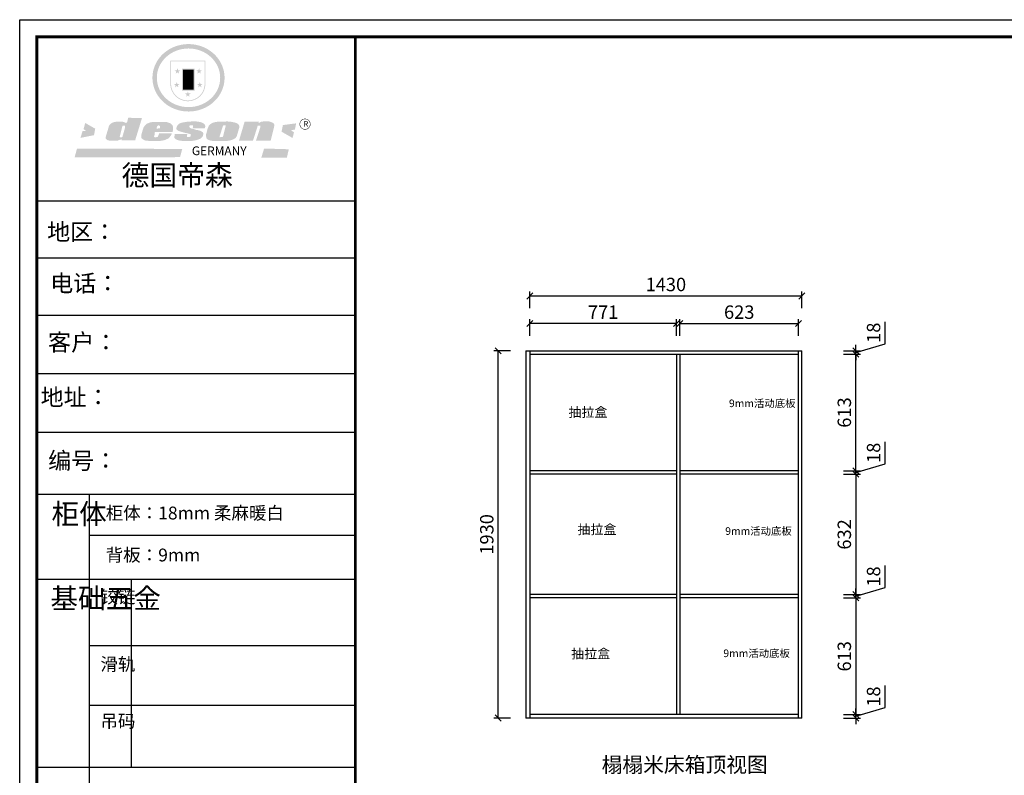
# Model space of a CAD drawing. Units: millimetres. Extents: x -380766 to -279515, y 119555 to 135367.
# Drawn here: x -311230 to -306056, y 128880 to 132851 of the extents above; entities that cross this region are included whole.
import ezdxf

# ---------------------------------------------------------------- set-up
doc = ezdxf.new("R2010")
doc.units = ezdxf.units.MM
doc.header["$LTSCALE"] = 1000
doc.header["$PDMODE"] = 34
doc.layers.add('01', color=7, linetype='Continuous')
doc.layers.add('02中实线（家具）', color=159, linetype='Continuous')
doc.styles.add('宋体', font='txt')
doc.dimstyles.new('柜体标注', dxfattribs={"dimscale": 0.8, "dimtxt": 88, "dimasz": 40, "dimexe": 30, "dimexo": 5, "dimgap": 20, "dimtad": 1, "dimdec": 1, "dimdsep": 46, "dimtxsty": '宋体', "dimblk": 'OBLIQUE', "dimcen": 2.5, "dimadec": 0, "dimazin": 0, "dimtfac": 1, "dimtdec": 1, "dimtmove": 1, "dimatfit": 3, "dimfxl": 30, "dimfxlon": 1, "dimarcsym": 0})

# ---------------------------------------------------------------- blocks, each defined once
blk = doc.blocks.new('SAF')
h = blk.add_hatch(color=250)
h.dxf.hatch_style = 1
h.paths.add_polyline_path([(129249, 28065.7), (129000.5, 28065.7), (129000.5, 27902.8, 1), (129249, 27902.8)])
h.paths.add_polyline_path([(129243.8, 28060.6), (129243.8, 27902.8, -1), (129005.7, 27902.8), (129005.7, 28060.6)], flags=16)
h = blk.add_hatch(color=256)
h.paths.add_polyline_path([(129224.5, 27997), (129208.9, 27997), (129204.1, 28011.7), (129199.3, 27997), (129183.8, 27997), (129196.4, 27987.9), (129191.6, 27973.1), (129204.1, 27982.2), (129216.7, 27973.1), (129211.9, 27987.9)])
h.paths.add_polyline_path([(129229.6, 27900.8), (129214.1, 27900.8), (129209.3, 27915.5), (129204.5, 27900.8), (129189, 27900.8), (129201.5, 27891.7), (129196.7, 27876.9), (129209.3, 27886), (129221.8, 27876.9), (129217, 27891.7)])
h.paths.add_polyline_path([(129145.3, 27833.8), (129129.8, 27833.8), (129125, 27848.5), (129120.2, 27833.8), (129104.7, 27833.8), (129117.3, 27824.7), (129112.5, 27809.9), (129125, 27819), (129137.6, 27809.9), (129132.8, 27824.7)])
h.paths.add_polyline_path([(129066.4, 27900.8), (129050.9, 27900.8), (129046.1, 27915.5), (129041.3, 27900.8), (129025.8, 27900.8), (129038.3, 27891.7), (129033.6, 27876.9), (129046.1, 27886), (129058.7, 27876.9), (129053.9, 27891.7)])
h.paths.add_polyline_path([(129071.6, 27997), (129056.1, 27997), (129051.3, 28011.7), (129046.5, 27997), (129030.9, 27997), (129043.5, 27987.9), (129038.7, 27973.1), (129051.3, 27982.2), (129063.8, 27973.1), (129059, 27987.9)])
h = blk.add_hatch(color=250)
h.dxf.hatch_style = 1
h.paths.add_polyline_path([(129172.7, 28009.8), (129082.7, 28009.8), (129082.7, 27853.2), (129172.7, 27853.2)])
h.paths.add_polyline_path([(129165, 27861), (129090.4, 27861), (129090.4, 28002.1), (129165, 28002.1)], flags=16)
blk.add_hatch(color=256).paths.add_polyline_path([(129165, 28002.1), (129090.4, 28002.1), (129090.4, 27955.1), (129165, 27955.1)])
h = blk.add_hatch(color=1)
h.dxf.hatch_style = 1
h.paths.add_polyline_path([(129165, 27955.1), (129090.4, 27955.1), (129090.4, 27908), (129165, 27908)])
h = blk.add_hatch(color=2)
h.dxf.hatch_style = 1
h.paths.add_polyline_path([(129165, 27908), (129090.4, 27908), (129090.4, 27861), (129165, 27861)])
h = blk.add_hatch(color=1)
h.dxf.hatch_style = 1
h.paths.add_polyline_path([(128470.6, 27584.9), (128400.4, 27625.3), (128388.3, 27582.4), (128404.8, 27569.6), (128381.4, 27567.7), (128366.7, 27520.3), (128462.4, 27539.1)])
h.paths.add_polyline_path([(129889.6, 27622.7), (129795.5, 27610.5), (129786.4, 27563.5), (129863.8, 27519.5), (129874.5, 27559), (129853.2, 27574.1), (129880.5, 27578.7)])
h.paths.add_polyline_path([(129837.8, 27439.7), (129663.3, 27444.9), (129643.2, 27380.1), (129823.6, 27380.8)])
h.paths.add_polyline_path([(129085.2, 27442.4), (128342, 27443.5), (128325.3, 27382.8), (129069.7, 27383.9)])
h = blk.add_hatch(color=157)
h.paths.add_polyline_path([(128800.7, 27659.2), (128703.6, 27662.3), (128695, 27626.4), (128688, 27626.3), (128686.9, 27626.3), (128685, 27626.7), (128683.6, 27627.2), (128682.2, 27627.7), (128679, 27629.3), (128676.7, 27630.5), (128673.2, 27631.6), (128668.7, 27632.8), (128664.9, 27633.6), (128657.5, 27634.3), (128653.3, 27634.7), (128651.3, 27634.9), (128648.4, 27634.9), (128645.8, 27634.8), (128642.4, 27634.9), (128634, 27634.8), (128630.9, 27634.8), (128628.7, 27634.8), (128627.4, 27634.8), (128625.1, 27634.7), (128623.1, 27634.6), (128621.5, 27634.5), (128620.7, 27634.5), (128619.6, 27634.2), (128617.7, 27633.9), (128615.9, 27633.6), (128611.6, 27632.7), (128606.4, 27631.6), (128603.3, 27630.8), (128602.3, 27630.6), (128601.4, 27630.4), (128600.7, 27630.2), (128599.7, 27630), (128598.8, 27629.7), (128597.9, 27629.5), (128597.8, 27629.5), (128597.4, 27629.4), (128597.3, 27629.4), (128597.1, 27629.3), (128596.7, 27629.2), (128596.3, 27629), (128595.8, 27628.8), (128595.2, 27628.6), (128594.9, 27628.5), (128594.5, 27628.4), (128593.9, 27628.1), (128592.9, 27627.7), (128591.9, 27627.4), (128591.4, 27627.2), (128591, 27627), (128590.5, 27626.8), (128590.1, 27626.6), (128589.6, 27626.3), (128589.3, 27626.1), (128589, 27625.9), (128588.6, 27625.7), (128588.2, 27625.4), (128587.8, 27625.1), (128587.4, 27624.8), (128586.9, 27624.5), (128586.7, 27624.4), (128586.5, 27624.3), (128586.3, 27624.1), (128586.1, 27624), (128585.8, 27623.8), (128585.3, 27623.5), (128584.8, 27623.1), (128584.1, 27622.6), (128583.3, 27622), (128582.6, 27621.5), (128582, 27621), (128581.5, 27620.7), (128581.1, 27620.4), (128580.6, 27620), (128580.3, 27619.8), (128580, 27619.5), (128579.5, 27619.2), (128579.1, 27618.9), (128578.6, 27618.6), (128578.1, 27618.2), (128577.6, 27617.8), (128577, 27617.3), (128576.2, 27616.6), (128575.7, 27616), (128575.3, 27615.5), (128575, 27615), (128574.4, 27614.3), (128573.9, 27613.7), (128573.3, 27612.9), (128572.7, 27612), (128571.9, 27610.9), (128571.2, 27609.7), (128570.6, 27608.8), (128569.8, 27607.6), (128568.9, 27606), (128568.1, 27604.4), (128567.5, 27602.6), (128546.9, 27533.4), (128545.6, 27527.5), (128545.6, 27524.2), (128545.2, 27519.3), (128545.6, 27514.9), (128548.2, 27511.8), (128552.9, 27506.6), (128557.3, 27504.3), (128565.9, 27501.9), (128574.2, 27500.6), (128586.2, 27500.6), (128596.1, 27500.6), (128631.3, 27501.3), (128642.8, 27506.2), (128649.7, 27507.8), (128656.9, 27509.4), (128656.2, 27501.8), (128752.5, 27501.8)])
h.paths.add_polyline_path([(128681.7, 27598.1), (128681.2, 27592), (128663.5, 27529.3), (128661.7, 27526.6), (128659.8, 27524.9), (128646.3, 27524.6), (128644.8, 27526.1), (128644.3, 27527.6), (128644.1, 27529.8), (128662.2, 27600.5), (128663.9, 27604), (128665.3, 27606.4), (128665.9, 27607), (128667, 27607.3), (128669.3, 27607.3), (128681.7, 27607.2), (128682, 27606.8), (128682, 27606.2)], flags=16)
h = blk.add_hatch(color=157)
h.paths.add_polyline_path([(129018.2, 27605.1), (129015.3, 27609.8), (129010.4, 27615.9), (129005.8, 27619.5), (129001.3, 27622.7), (128996.4, 27624.8), (128988.4, 27627.5), (128981.4, 27629.9), (128976.6, 27631.1), (128970.2, 27631.9), (128887.3, 27632.6), (128879.3, 27632.1), (128870.6, 27631.1), (128862.9, 27629.8), (128856.1, 27628.1), (128849.3, 27625.8), (128843.4, 27623.4), (128838.1, 27621), (128833.8, 27618.7), (128829.6, 27615.7), (128825.4, 27611.8), (128821.4, 27607.2), (128818.6, 27603.4), (128815.2, 27598.5), (128812.2, 27593.9), (128810.5, 27589.8), (128798.7, 27551.2), (128796.4, 27538.4), (128795.2, 27528.7), (128795.4, 27523.3), (128795.7, 27521.9), (128796.1, 27520.7), (128796.6, 27519.4), (128797.9, 27517.8), (128799.4, 27516), (128801.9, 27513.9), (128805.3, 27511.5), (128808.7, 27509), (128814.8, 27505.1), (128820.1, 27503.2), (128828.3, 27500.7), (128838.8, 27499.8), (128849.2, 27498.8), (128861.5, 27498.2), (128925, 27498.4), (128936.8, 27499.7), (128944.1, 27500.9), (128951.1, 27502.2), (128959.3, 27504.2), (128968.6, 27507.3), (128975.4, 27510.6), (128980.3, 27512.9), (128985.7, 27515.6), (128990.4, 27519), (128994.4, 27523), (128999, 27528.8), (129003, 27534.1), (129005.7, 27538.6), (129009.1, 27545.4), (129011.8, 27552.7), (128921.5, 27552.7), (128919.9, 27544.8), (128917.1, 27539.7), (128915, 27532.3), (128912.3, 27528), (128906.7, 27525.2), (128893.2, 27524.9), (128886.3, 27525.7), (128886.6, 27530.3), (128889.4, 27541.7), (128891.9, 27561.8), (129016.9, 27561.8), (129019.3, 27574.1), (129020.4, 27582), (129020.3, 27589), (129019.8, 27595.8)])
h.paths.add_polyline_path([(128905.6, 27594.1), (128906.5, 27597.6), (128907.7, 27600.8), (128909.3, 27603.2), (128910.7, 27605.1), (128911.6, 27605.7), (128913.4, 27607.1), (128915.8, 27607.7), (128917.6, 27607.7), (128920.8, 27607.7), (128922.6, 27607.4), (128924.9, 27607), (128926.5, 27605.1), (128927.8, 27603.6), (128928, 27601.7), (128928.2, 27600.2), (128928.2, 27596.2), (128927.6, 27592.1), (128927.2, 27589.7), (128926.6, 27586.4), (128904.6, 27586.2), (128905.2, 27591.1)], flags=16)
h.paths.add_polyline_path([(129167.3, 27581.7), (129163.2, 27583), (129158.9, 27583.9), (129154.5, 27585), (129149.3, 27586.6), (129145, 27588.2), (129141.7, 27589.6), (129139, 27591.6), (129136.6, 27595.3), (129136.2, 27597.6), (129136.1, 27599.1), (129136.1, 27601.1), (129136.3, 27602.9), (129136.8, 27605), (129137.2, 27605.7), (129137.7, 27606.4), (129138.3, 27607.6), (129139.6, 27607.6), (129162.1, 27608), (129161.9, 27592.4), (129158.1, 27592.4), (129157.6, 27587.6), (129244.5, 27588.3), (129246, 27592), (129246.7, 27595.1), (129247.2, 27598.8), (129247.2, 27603.9), (129246.5, 27610.3), (129242.7, 27616.5), (129238.3, 27620.4), (129233.6, 27623.5), (129227, 27626.8), (129220.2, 27629.7), (129212.6, 27631.7), (129197.6, 27634.6), (129185.1, 27635.8), (129168.6, 27635.9), (129154.8, 27635.9), (129142.6, 27635.6), (129128.9, 27634.5), (129117.8, 27633.4), (129105.9, 27631.7), (129093.8, 27629.7), (129089.5, 27628.8), (129083.5, 27627.6), (129074.1, 27625), (129069.8, 27623.2), (129064.5, 27620.1), (129060.5, 27617.3), (129057, 27614.1), (129054.6, 27611.7), (129053.7, 27610.6), (129052.9, 27609.6), (129051.4, 27607.7), (129050.1, 27606.1), (129049.1, 27604.8), (129048.3, 27603.7), (129047.6, 27602), (129047, 27600.5), (129046, 27597.8), (129045.5, 27596.1), (129044.9, 27594.1), (129044.6, 27591.9), (129044.3, 27588.6), (129044.3, 27587.1), (129044.3, 27584.3), (129044.3, 27582.3), (129044.7, 27580.2), (129045.7, 27578.8), (129048, 27576.7), (129050.8, 27574.7), (129056.5, 27570.5), (129060.5, 27568.7), (129063, 27567.7), (129066.2, 27566.6), (129071.5, 27565.1), (129076.2, 27563.8), (129081.9, 27562), (129099.9, 27556.9), (129127, 27550.9), (129137.9, 27547.9), (129143, 27546.8), (129144.1, 27546), (129144.6, 27545.2), (129144.9, 27540.8), (129145, 27534.2), (129144.5, 27532.7), (129143.9, 27531.6), (129141, 27529.3), (129138.1, 27527), (129136.6, 27526.5), (129134.5, 27526.4), (129118.3, 27526.4), (129117.7, 27527.1), (129117.8, 27537.6), (129117.6, 27538.8), (129118.2, 27540.4), (129118.7, 27542.1), (129119, 27542.7), (129121.3, 27544.4), (129121.1, 27548.1), (129031.2, 27548.5), (129030.8, 27535.3), (129029.8, 27527.4), (129029.6, 27524.4), (129029.8, 27521.4), (129030.4, 27519), (129031.9, 27516.6), (129035.5, 27513.4), (129039.6, 27511.1), (129043.3, 27508.9), (129050.2, 27505.5), (129057.2, 27503.4), (129066.2, 27500.9), (129074.3, 27499.4), (129085, 27499), (129156.4, 27499), (129168.6, 27500.5), (129186.2, 27504), (129196.9, 27508), (129211.7, 27514.2), (129215.5, 27516), (129218.9, 27518.3), (129222.8, 27522.2), (129226.7, 27527.2), (129229.7, 27532.1), (129232.1, 27538.3), (129233.2, 27544.3), (129233.5, 27548.7), (129233.4, 27552), (129232.4, 27555.7), (129230.5, 27558.6), (129228, 27561), (129225.1, 27563.1), (129221.6, 27565.2), (129217.7, 27567.5), (129213.3, 27569.2), (129206.1, 27572.3), (129198.3, 27574.1), (129190.4, 27575.2), (129184.7, 27576.4), (129180.4, 27577.6), (129176.4, 27578.8), (129172.1, 27580.1)])
h.paths.add_polyline_path([(129467.5, 27527.5), (129470.5, 27533.4), (129485.7, 27585.3), (129488.9, 27597.3), (129488.9, 27602), (129487.3, 27606.8), (129484.7, 27611), (129482.8, 27613.9), (129479.9, 27617), (129476.8, 27619.3), (129473.4, 27621.4), (129467.4, 27624.4), (129461.5, 27626.7), (129450.5, 27629.9), (129436.5, 27632.5), (129427.2, 27633.9), (129415.6, 27635.4), (129402.2, 27636), (129342.7, 27634), (129333.9, 27633.9), (129321, 27631.8), (129312.7, 27630.1), (129304.6, 27627.7), (129297, 27625), (129287.5, 27619.2), (129281.4, 27614.3), (129276.2, 27609.7), (129272.8, 27605.2), (129269.2, 27597.5), (129265.8, 27590.2), (129253.7, 27545.4), (129253.7, 27534.5), (129254, 27530.1), (129254.6, 27524.3), (129255, 27521.1), (129256.4, 27517.8), (129258.2, 27514.9), (129260.4, 27512.4), (129263.9, 27509.7), (129267.8, 27507.2), (129273.6, 27504.6), (129277.2, 27503.2), (129281.8, 27501.7), (129286.6, 27500.6), (129290.8, 27499.7), (129295.5, 27499.3), (129302.1, 27498.4), (129308.2, 27497.7), (129315.5, 27497.8), (129404.5, 27499.1), (129410.7, 27499.7), (129417, 27500.7), (129422.3, 27502), (129429.7, 27503.9), (129440, 27507.2), (129446.4, 27509.9), (129452, 27513), (129456.8, 27516.2), (129460.8, 27519.5), (129464.4, 27523.2)])
h.paths.add_polyline_path([(129348.8, 27528.6), (129349, 27530), (129371.8, 27602.9), (129373.5, 27606.1), (129374.5, 27607.2), (129375.8, 27607.6), (129377.4, 27607.8), (129389.3, 27607.8), (129390.5, 27607.7), (129391.8, 27606.8), (129391.8, 27604.8), (129373.1, 27530.5), (129372, 27528.5), (129370.4, 27527.1), (129368, 27526.3), (129364.5, 27525.8), (129350.1, 27524.9), (129349.6, 27525.4), (129349.2, 27526.3), (129349, 27527.4)], flags=16)
h.paths.add_polyline_path([(129617.6, 27604.2), (129618.5, 27605.6), (129619.6, 27606.6), (129620.9, 27607.1), (129623.2, 27607.1), (129631.1, 27607.1), (129633.5, 27607), (129635.1, 27606.4), (129635.9, 27604.9), (129636.1, 27602.2), (129636.3, 27599), (129636.1, 27596), (129635.9, 27593.1), (129635, 27590.4), (129605.8, 27500.7), (129709.6, 27500.7), (129733.9, 27597.4), (129734.5, 27604.5), (129734.7, 27609.3), (129734.4, 27615.5), (129733.9, 27618.1), (129733, 27620.2), (129731.4, 27621.8), (129728.6, 27624.3), (129722, 27627.8), (129713.8, 27631.1), (129707.2, 27633.5), (129705.4, 27634.4), (129702.7, 27635.3), (129700.4, 27635.7), (129698.4, 27635.9), (129696.6, 27636), (129688.2, 27636), (129680.8, 27636.1), (129670.7, 27636.2), (129664.9, 27636.1), (129658.3, 27635.9), (129655.2, 27635.6), (129652.1, 27635.3), (129649.2, 27634.9), (129646.1, 27634.3), (129642.5, 27633.6), (129639.9, 27632.7), (129637.3, 27631.6), (129634.8, 27630.3), (129632.9, 27629.1), (129631, 27628), (129628.7, 27626), (129624.7, 27626.2), (129626, 27633.6), (129525.6, 27634.3), (129485.6, 27500), (129584.9, 27500.8)])
h = blk.add_hatch(color=157)
h.dxf.hatch_style = 1
h.paths.add_polyline_path([(129913.2, 27617.2, 1), (129990.9, 27617.2, 1)])
h.paths.add_polyline_path([(129987.7, 27617.2, -1), (129916.4, 27617.2, -1)], flags=16)
at = {"color": 157, "attachment_point": 1}
for s, insert, char_height, width in [('{\\fArial|b0|i0|c0|p34;R}', (129941.1, 27638.8), 39.537, 33.171), ('{\\fArial|b0|i0|c0|p34;GERMANY}', (129153, 27459.7), 61.776, 102919.526)]:
    blk.add_mtext(s, dxfattribs=dict(at, insert=insert, char_height=char_height, width=width))
blk = doc.blocks.new('AFERT')
h = blk.add_hatch(color=250)
h.dxf.hatch_style = 1
edge = h.paths.add_edge_path()
edge.add_spline(control_points=[(128874.9, 27944.3), (128874.9, 27937.6), (128875.2, 27930.9), (128876.7, 27913.3), (128878.6, 27902.3), (128883.8, 27880.9), (128887.2, 27870.3), (128895.5, 27849.7), (128900.4, 27839.7), (128911.7, 27820.5), (128918, 27811.2), (128931.9, 27793.6), (128939.6, 27785.3), (128955.9, 27769.8), (128964.6, 27762.5), (128983.1, 27749.2), (128992.8, 27743.2), (129012.9, 27732.4), (129023.4, 27727.6), (129044.9, 27719.5), (129055.9, 27716.1), (129078.4, 27710.8), (129089.8, 27708.9), (129112.8, 27706.5), (129124.4, 27706.1), (129147.5, 27706.6), (129159, 27707.6), (129181.9, 27711.1), (129193.2, 27713.6), (129215.3, 27720), (129226.2, 27723.9), (129247.2, 27733), (129257.4, 27738.3), (129275.3, 27749), (129283.1, 27754.4), (129298.1, 27765.8), (129305.3, 27772), (129318.8, 27785), (129325.2, 27791.9), (129337, 27806.3), (129342.5, 27813.8), (129352.6, 27829.5), (129357.1, 27837.6), (129366, 27855.8), (129370.1, 27866.1), (129376.7, 27887.1), (129379.3, 27897.8), (129382.8, 27919.5), (129383.8, 27930.5), (129384, 27950.6), (129383.6, 27959.9), (129381.7, 27976.6), (129380.4, 27984.2), (129377.2, 27999.1), (129375.2, 28006.5), (129370.4, 28021.1), (129367.7, 28028.3), (129361, 28043.5), (129356.9, 28051.4), (129347.8, 28066.9), (129342.8, 28074.4), (129331.9, 28088.7), (129326.1, 28095.6), (129313.6, 28108.7), (129307, 28115), (129290.8, 28128.7), (129280.8, 28135.9), (129259.9, 28149), (129248.9, 28154.8), (129228.2, 28163.8), (129218.6, 28167.4), (129196.7, 28174.1), (129184.3, 28177), (129161.3, 28180.6), (129150.8, 28181.7), (129127.5, 28182.6), (129114.7, 28182.2), (129091.6, 28179.9), (129081.1, 28178.2), (129058.5, 28173.2), (129046.4, 28169.6), (129023.3, 28161), (129012.3, 28155.9), (128992.8, 28145.4), (128984.3, 28140.1), (128966.3, 28127.4), (128957, 28119.8), (128939.7, 28103.5), (128931.7, 28094.7), (128917.1, 28076.2), (128910.5, 28066.4), (128900.1, 28048), (128895.9, 28039.6), (128888.1, 28020.9), (128884.6, 28010.5), (128879.2, 27989.4), (128877.3, 27978.7), (128875.3, 27960.1), (128874.9, 27952.2), (128874.9, 27944.3)], knot_values=[0, 0, 0, 0, 0.08344, 0.08344, 0.221011, 0.221011, 0.358582, 0.358582, 0.496153, 0.496153, 0.633724, 0.633724, 0.771295, 0.771295, 0.908866, 0.908866, 1.046437, 1.046437, 1.184008, 1.184008, 1.321579, 1.321579, 1.45915, 1.45915, 1.596721, 1.596721, 1.734292, 1.734292, 1.871863, 1.871863, 2.009434, 2.009434, 2.147005, 2.147005, 2.261445, 2.261445, 2.375884, 2.375884, 2.490324, 2.490324, 2.604764, 2.604764, 2.719204, 2.719204, 2.856038, 2.856038, 2.992873, 2.992873, 3.129708, 3.129708, 3.244736, 3.244736, 3.340002, 3.340002, 3.435269, 3.435269, 3.530535, 3.530535, 3.641049, 3.641049, 3.751563, 3.751563, 3.862077, 3.862077, 3.972591, 3.972591, 4.120868, 4.120868, 4.269951, 4.269951, 4.392246, 4.392246, 4.543829, 4.543829, 4.669237, 4.669237, 4.820987, 4.820987, 4.946437, 4.946437, 5.096748, 5.096748, 5.242147, 5.242147, 5.36333, 5.36333, 5.508179, 5.508179, 5.653028, 5.653028, 5.797877, 5.797877, 5.914044, 5.914044, 6.049342, 6.049342, 6.184641, 6.184641, 6.283185, 6.283185, 6.283185, 6.283185], degree=3, periodic=0)
edge = h.paths.add_edge_path(flags=16)
edge.add_ellipse((129129.4, 27944.3), major_axis=(-223.6, 0), ratio=0.926136, start_angle=0, end_angle=360)
blk.add_blockref('SAF', (0, 0))
blk = doc.blocks.new('_Oblique')
at = {"color": 0, "linetype": 'ByBlock', "lineweight": -2}
blk.add_line((-0.5, -0.5), (0.5, 0.5), dxfattribs=at)
blk = doc.blocks.new('*D187')
at = {"color": 0, "lineweight": -2, "transparency": 16777216}
for p, q in [((-306900.7, 129811.9), (-306812.7, 129811.9)), ((-306836.7, 129811.9), (-306836.7, 129198.9)), ((-306900.7, 129198.9), (-306812.7, 129198.9))]:
    blk.add_line(p, q, dxfattribs=at)
at = {"layer": 'Defpoints', "color": 0, "linetype": 'ByBlock', "lineweight": -2, "transparency": 16777216}
for p in [(-307137.7, 129811.9), (-307137.7, 129198.9), (-306836.7, 129198.9)]:
    blk.add_point(p, dxfattribs=at)
at = {"color": 0, "linetype": 'ByBlock', "lineweight": -2, "transparency": 16777216, "xscale": 32, "yscale": 32, "zscale": 32}
for p, rotation in [((-306836.7, 129811.9), 90), ((-306836.7, 129198.9), 270)]:
    blk.add_blockref('_Oblique', p, dxfattribs=dict(at, rotation=rotation))
at = {"color": 0, "linetype": 'ByBlock', "lineweight": -2, "transparency": 16777216, "insert": (-306887.9, 129505.4), "char_height": 70.4, "attachment_point": 5, "rotation": 90, "style": '宋体'}
blk.add_mtext('613', dxfattribs=at)
blk = doc.blocks.new('*D188')
at = {"color": 0, "lineweight": -2, "transparency": 16777216}
for p, q in [((-306900.7, 130461.9), (-306812.7, 130461.9)), ((-306836.7, 130461.9), (-306836.7, 129829.9)), ((-306900.7, 129829.9), (-306812.7, 129829.9))]:
    blk.add_line(p, q, dxfattribs=at)
at = {"layer": 'Defpoints', "color": 0, "linetype": 'ByBlock', "lineweight": -2, "transparency": 16777216}
for p in [(-307137.7, 130461.9), (-307137.7, 129829.9), (-306836.7, 129829.9)]:
    blk.add_point(p, dxfattribs=at)
at = {"color": 0, "linetype": 'ByBlock', "lineweight": -2, "transparency": 16777216, "xscale": 32, "yscale": 32, "zscale": 32}
for p, rotation in [((-306836.7, 130461.9), 90), ((-306836.7, 129829.9), 270)]:
    blk.add_blockref('_Oblique', p, dxfattribs=dict(at, rotation=rotation))
at = {"color": 0, "linetype": 'ByBlock', "lineweight": -2, "transparency": 16777216, "insert": (-306887.9, 130145.9), "char_height": 70.4, "attachment_point": 5, "rotation": 90, "style": '宋体'}
blk.add_mtext('632', dxfattribs=at)
blk = doc.blocks.new('*D186')
at = {"color": 0, "lineweight": -2, "transparency": 16777216}
for p, q in [((-306900.7, 131092.9), (-306812.7, 131092.9)), ((-306836.7, 130479.9), (-306836.7, 131092.9)), ((-306900.7, 130479.9), (-306812.7, 130479.9))]:
    blk.add_line(p, q, dxfattribs=at)
at = {"layer": 'Defpoints', "color": 0, "linetype": 'ByBlock', "lineweight": -2, "transparency": 16777216}
for p in [(-307137.7, 131092.9), (-306836.7, 131092.9), (-307137.7, 130479.9)]:
    blk.add_point(p, dxfattribs=at)
at = {"color": 0, "linetype": 'ByBlock', "lineweight": -2, "transparency": 16777216, "xscale": 32, "yscale": 32, "zscale": 32}
for p, rotation in [((-306836.7, 131092.9), 90), ((-306836.7, 130479.9), 270)]:
    blk.add_blockref('_Oblique', p, dxfattribs=dict(at, rotation=rotation))
at = {"color": 0, "linetype": 'ByBlock', "lineweight": -2, "transparency": 16777216, "insert": (-306887.9, 130786.4), "char_height": 70.4, "attachment_point": 5, "rotation": 90, "style": '宋体'}
blk.add_mtext('613', dxfattribs=at)
blk = doc.blocks.new('*D189')
at = {"color": 0, "lineweight": -2, "transparency": 16777216}
for p, q in [((-308549.7, 131189.6), (-308549.7, 131277.6)), ((-307778.7, 131253.6), (-308549.7, 131253.6)), ((-307778.7, 131189.6), (-307778.7, 131277.6))]:
    blk.add_line(p, q, dxfattribs=at)
at = {"layer": 'Defpoints', "color": 0, "linetype": 'ByBlock', "lineweight": -2, "transparency": 16777216}
for p in [(-308549.7, 131253.6), (-308549.7, 131110.9), (-307778.7, 131092.9)]:
    blk.add_point(p, dxfattribs=at)
at = {"color": 0, "linetype": 'ByBlock', "lineweight": -2, "transparency": 16777216, "xscale": 32, "yscale": 32, "zscale": 32, "rotation": 180}
blk.add_blockref('_Oblique', (-308549.7, 131253.6), dxfattribs=at)
at = {"color": 0, "linetype": 'ByBlock', "lineweight": -2, "transparency": 16777216, "xscale": 32, "yscale": 32, "zscale": 32}
blk.add_blockref('_Oblique', (-307778.7, 131253.6), dxfattribs=at)
at = {"color": 0, "linetype": 'ByBlock', "lineweight": -2, "transparency": 16777216, "insert": (-308164.2, 131304.8), "char_height": 70.4, "attachment_point": 5, "style": '宋体'}
blk.add_mtext('771', dxfattribs=at)
blk = doc.blocks.new('*D190')
at = {"color": 0, "lineweight": -2, "transparency": 16777216}
for p, q in [((-307760.7, 131189.6), (-307760.7, 131277.6)), ((-307760.7, 131253.6), (-307137.7, 131253.6)), ((-307137.7, 131189.6), (-307137.7, 131277.6))]:
    blk.add_line(p, q, dxfattribs=at)
at = {"layer": 'Defpoints', "color": 0, "linetype": 'ByBlock', "lineweight": -2, "transparency": 16777216}
for p in [(-307137.7, 131253.6), (-307760.7, 131092.9), (-307137.7, 131092.9)]:
    blk.add_point(p, dxfattribs=at)
at = {"color": 0, "linetype": 'ByBlock', "lineweight": -2, "transparency": 16777216, "xscale": 32, "yscale": 32, "zscale": 32, "rotation": 180}
blk.add_blockref('_Oblique', (-307760.7, 131253.6), dxfattribs=at)
at = {"color": 0, "linetype": 'ByBlock', "lineweight": -2, "transparency": 16777216, "xscale": 32, "yscale": 32, "zscale": 32}
blk.add_blockref('_Oblique', (-307137.7, 131253.6), dxfattribs=at)
at = {"color": 0, "linetype": 'ByBlock', "lineweight": -2, "transparency": 16777216, "insert": (-307449.2, 131304.8), "char_height": 70.4, "attachment_point": 5, "style": '宋体'}
blk.add_mtext('623', dxfattribs=at)
blk = doc.blocks.new('*D191')
at = {"color": 0, "lineweight": -2, "transparency": 16777216}
for p, q in [((-308651.3, 131110.9), (-308739.3, 131110.9)), ((-308715.3, 129180.9), (-308715.3, 131110.9)), ((-308651.3, 129180.9), (-308739.3, 129180.9))]:
    blk.add_line(p, q, dxfattribs=at)
at = {"layer": 'Defpoints', "color": 0, "linetype": 'ByBlock', "lineweight": -2, "transparency": 16777216}
for p in [(-308715.3, 131110.9), (-308569.7, 131110.9), (-308569.7, 129180.9)]:
    blk.add_point(p, dxfattribs=at)
at = {"color": 0, "linetype": 'ByBlock', "lineweight": -2, "transparency": 16777216, "xscale": 32, "yscale": 32, "zscale": 32}
for p, rotation in [((-308715.3, 131110.9), 90), ((-308715.3, 129180.9), 270)]:
    blk.add_blockref('_Oblique', p, dxfattribs=dict(at, rotation=rotation))
at = {"color": 0, "linetype": 'ByBlock', "lineweight": -2, "transparency": 16777216, "insert": (-308766.5, 130145.9), "char_height": 70.4, "attachment_point": 5, "rotation": 90, "style": '宋体'}
blk.add_mtext('1930', dxfattribs=at)
blk = doc.blocks.new('*D192')
at = {"color": 0, "lineweight": -2, "transparency": 16777216}
for p, q in [((-308549.7, 131334.9), (-308549.7, 131422.9)), ((-308549.7, 131398.9), (-307119.7, 131398.9)), ((-307119.7, 131334.9), (-307119.7, 131422.9))]:
    blk.add_line(p, q, dxfattribs=at)
at = {"layer": 'Defpoints', "color": 0, "linetype": 'ByBlock', "lineweight": -2, "transparency": 16777216}
for p in [(-307119.7, 131398.9), (-308549.7, 131110.9), (-307119.7, 131110.9)]:
    blk.add_point(p, dxfattribs=at)
at = {"color": 0, "linetype": 'ByBlock', "lineweight": -2, "transparency": 16777216, "xscale": 32, "yscale": 32, "zscale": 32, "rotation": 180}
blk.add_blockref('_Oblique', (-308549.7, 131398.9), dxfattribs=at)
at = {"color": 0, "linetype": 'ByBlock', "lineweight": -2, "transparency": 16777216, "xscale": 32, "yscale": 32, "zscale": 32}
blk.add_blockref('_Oblique', (-307119.7, 131398.9), dxfattribs=at)
at = {"color": 0, "linetype": 'ByBlock', "lineweight": -2, "transparency": 16777216, "insert": (-307834.7, 131450.1), "char_height": 70.4, "attachment_point": 5, "style": '宋体'}
blk.add_mtext('1430', dxfattribs=at)
blk = doc.blocks.new('*D194')
at = {"color": 0, "lineweight": -2, "transparency": 16777216}
for p, q in [((-306683.1, 131148), (-306683.1, 131263.3)), ((-306836.7, 131101.9), (-306683.1, 131148)), ((-306836.7, 131110.9), (-306836.7, 131142.9)), ((-306900.7, 131110.9), (-306812.7, 131110.9)), ((-306900.7, 131092.9), (-306812.7, 131092.9)), ((-306836.7, 131092.9), (-306836.7, 131110.9)), ((-306836.7, 131092.9), (-306836.7, 131110.9)), ((-306836.7, 131092.9), (-306836.7, 131060.9))]:
    blk.add_line(p, q, dxfattribs=at)
at = {"layer": 'Defpoints', "color": 0, "linetype": 'ByBlock', "lineweight": -2, "transparency": 16777216}
for p in [(-307137.7, 131092.9), (-307119.7, 131110.9), (-306836.7, 131110.9)]:
    blk.add_point(p, dxfattribs=at)
at = {"color": 0, "linetype": 'ByBlock', "lineweight": -2, "transparency": 16777216, "xscale": 32, "yscale": 32, "zscale": 32}
for p, rotation in [((-306836.7, 131110.9), 270), ((-306836.7, 131092.9), 90)]:
    blk.add_blockref('_Oblique', p, dxfattribs=dict(at, rotation=rotation))
at = {"color": 0, "linetype": 'ByBlock', "lineweight": -2, "transparency": 16777216, "insert": (-306734.3, 131205.7), "char_height": 70.4, "attachment_point": 5, "rotation": 90, "style": '宋体'}
blk.add_mtext('18', dxfattribs=at)
blk = doc.blocks.new('*D195')
at = {"color": 0, "lineweight": -2, "transparency": 16777216}
for p, q in [((-306683.1, 130517), (-306683.1, 130632.3)), ((-306900.7, 130479.9), (-306812.7, 130479.9)), ((-306836.7, 130470.9), (-306683.1, 130517)), ((-306836.7, 130479.9), (-306836.7, 130511.9)), ((-306836.7, 130461.9), (-306836.7, 130479.9)), ((-306836.7, 130461.9), (-306836.7, 130479.9)), ((-306900.7, 130461.9), (-306812.7, 130461.9)), ((-306836.7, 130461.9), (-306836.7, 130429.9))]:
    blk.add_line(p, q, dxfattribs=at)
at = {"layer": 'Defpoints', "color": 0, "linetype": 'ByBlock', "lineweight": -2, "transparency": 16777216}
for p in [(-307137.7, 130479.9), (-306836.7, 130479.9), (-307137.7, 130461.9)]:
    blk.add_point(p, dxfattribs=at)
at = {"color": 0, "linetype": 'ByBlock', "lineweight": -2, "transparency": 16777216, "xscale": 32, "yscale": 32, "zscale": 32}
for p, rotation in [((-306836.7, 130479.9), 270), ((-306836.7, 130461.9), 90)]:
    blk.add_blockref('_Oblique', p, dxfattribs=dict(at, rotation=rotation))
at = {"color": 0, "linetype": 'ByBlock', "lineweight": -2, "transparency": 16777216, "insert": (-306734.3, 130574.7), "char_height": 70.4, "attachment_point": 5, "rotation": 90, "style": '宋体'}
blk.add_mtext('18', dxfattribs=at)
blk = doc.blocks.new('*D196')
at = {"color": 0, "lineweight": -2, "transparency": 16777216}
for p, q in [((-306683.1, 129867), (-306683.1, 129982.3)), ((-306836.7, 129820.9), (-306683.1, 129867)), ((-306836.7, 129829.9), (-306836.7, 129861.9)), ((-306900.7, 129829.9), (-306812.7, 129829.9)), ((-306900.7, 129811.9), (-306812.7, 129811.9)), ((-306836.7, 129811.9), (-306836.7, 129829.9)), ((-306836.7, 129811.9), (-306836.7, 129829.9)), ((-306836.7, 129811.9), (-306836.7, 129779.9))]:
    blk.add_line(p, q, dxfattribs=at)
at = {"layer": 'Defpoints', "color": 0, "linetype": 'ByBlock', "lineweight": -2, "transparency": 16777216}
for p in [(-307137.7, 129829.9), (-307137.7, 129811.9), (-306836.7, 129829.9)]:
    blk.add_point(p, dxfattribs=at)
at = {"color": 0, "linetype": 'ByBlock', "lineweight": -2, "transparency": 16777216, "xscale": 32, "yscale": 32, "zscale": 32}
for p, rotation in [((-306836.7, 129829.9), 270), ((-306836.7, 129811.9), 90)]:
    blk.add_blockref('_Oblique', p, dxfattribs=dict(at, rotation=rotation))
at = {"color": 0, "linetype": 'ByBlock', "lineweight": -2, "transparency": 16777216, "insert": (-306734.3, 129924.7), "char_height": 70.4, "attachment_point": 5, "rotation": 90, "style": '宋体'}
blk.add_mtext('18', dxfattribs=at)
blk = doc.blocks.new('*D197')
at = {"color": 0, "lineweight": -2, "transparency": 16777216}
for p, q in [((-306683.1, 129236), (-306683.1, 129351.3)), ((-306836.7, 129189.9), (-306683.1, 129236)), ((-306836.7, 129198.9), (-306836.7, 129230.9)), ((-306900.7, 129198.9), (-306812.7, 129198.9)), ((-306900.7, 129180.9), (-306812.7, 129180.9)), ((-306836.7, 129180.9), (-306836.7, 129198.9)), ((-306836.7, 129180.9), (-306836.7, 129198.9)), ((-306836.7, 129180.9), (-306836.7, 129148.9))]:
    blk.add_line(p, q, dxfattribs=at)
at = {"layer": 'Defpoints', "color": 0, "linetype": 'ByBlock', "lineweight": -2, "transparency": 16777216}
for p in [(-307137.7, 129198.9), (-307119.7, 129180.9), (-306836.7, 129198.9)]:
    blk.add_point(p, dxfattribs=at)
at = {"color": 0, "linetype": 'ByBlock', "lineweight": -2, "transparency": 16777216, "xscale": 32, "yscale": 32, "zscale": 32}
for p, rotation in [((-306836.7, 129198.9), 270), ((-306836.7, 129180.9), 90)]:
    blk.add_blockref('_Oblique', p, dxfattribs=dict(at, rotation=rotation))
at = {"color": 0, "linetype": 'ByBlock', "lineweight": -2, "transparency": 16777216, "insert": (-306734.3, 129293.7), "char_height": 70.4, "attachment_point": 5, "rotation": 90, "style": '宋体'}
blk.add_mtext('18', dxfattribs=at)

msp = doc.modelspace()

# ---------------------------------------------------------------- linework, layer by layer
at = {"color": 0, "linetype": 'ByBlock', "lineweight": -3}
for p, q in [((-309466.04, 131897.88), (-311139.53, 131897.88)), ((-309610.26, 131897.88), (-311139.53, 131897.88)), ((-309610.26, 131897.88), (-311139.53, 131897.88)), ((-309466.04, 131596.9), (-311139.53, 131596.9)), ((-309466.04, 131296.88), (-311130.01, 131296.88)), ((-309466.04, 130989), (-311139.53, 130989)), ((-309466.04, 130681.13), (-311139.53, 130681.13)), ((-310864.17, 130356.31), (-310864.17, 127461.36)), ((-309466.04, 130140.88), (-310864.17, 130140.88)), ((-309466.04, 129909.02), (-311139.53, 129909.02)), ((-309466.04, 129559.74), (-310864.17, 129559.74)), ((-309466.04, 129246.18), (-310864.17, 129246.18)), ((-309466.04, 128921.09), (-311139.53, 128921.09))]:
    msp.add_line(p, q, dxfattribs=at)
at = {"linetype": 'ByBlock', "lineweight": -2}
for p, q in [((-308569.68, 131110.89), (-307119.68, 131110.89)), ((-308569.68, 131110.89), (-308569.68, 129180.89)), ((-308549.68, 131110.89), (-308549.68, 129180.89)), ((-308549.68, 131092.89), (-307137.68, 131092.89)), ((-307778.68, 131092.89), (-307778.68, 129198.89)), ((-307760.68, 131092.89), (-307760.68, 129198.89)), ((-307137.68, 129180.89), (-307137.68, 131110.89)), ((-307119.68, 129180.89), (-307119.68, 131110.89)), ((-307778.68, 130479.89), (-308549.68, 130479.89)), ((-307137.68, 130479.89), (-307760.68, 130479.89)), ((-307778.68, 130461.89), (-308549.68, 130461.89)), ((-307137.68, 130461.89), (-307760.68, 130461.89)), ((-307778.68, 129829.89), (-308549.68, 129829.89)), ((-307778.68, 129829.89), (-308549.68, 129829.89)), ((-307778.68, 129811.89), (-308549.68, 129811.89)), ((-307137.68, 129829.89), (-307760.68, 129829.89)), ((-307137.68, 129829.89), (-307760.68, 129829.89)), ((-307137.68, 129811.89), (-307760.68, 129811.89)), ((-307119.68, 129180.89), (-308569.68, 129180.89)), ((-307137.68, 129198.89), (-308549.68, 129198.89))]:
    msp.add_line(p, q, dxfattribs=at)
at = {"color": 0, "linetype": 'ByBlock', "lineweight": -3, "ltscale": 3}
msp.add_line((-310643.88, 129909.02), (-310643.88, 128921.09), dxfattribs=at)
at = {"color": 0, "linetype": 'ByBlock', "lineweight": -3}
msp.add_lwpolyline([(-302723.8, 126880.03), (-311229.66, 126880.03), (-311229.66, 132850.81), (-302723.8, 132850.81)], close=True, dxfattribs=at)
msp.add_lwpolyline([(-302723.8, 126880.03), (-311229.66, 126880.03), (-311229.66, 132850.81), (-302723.8, 132850.81)], close=True, dxfattribs=at)
msp.add_lwpolyline([(-302723.8, 126880.03), (-311229.66, 126880.03), (-311229.66, 132850.81), (-302723.8, 132850.81)], close=True, dxfattribs=at)
at = {"color": 0, "linetype": 'ByBlock', "lineweight": -3, "const_width": 14.92}
msp.add_lwpolyline([(-302813.77, 126969.99), (-311139.53, 126969.99), (-311139.53, 132760.85), (-302813.77, 132760.85)], close=True, dxfattribs=at)
msp.add_lwpolyline([(-302813.77, 126969.99), (-311139.53, 126969.99), (-311139.53, 132760.85), (-302813.77, 132760.85)], close=True, dxfattribs=at)
msp.add_lwpolyline([(-302813.77, 126969.99), (-311139.53, 126969.99), (-311139.53, 132760.85), (-302813.77, 132760.85)], close=True, dxfattribs=at)
msp.add_lwpolyline([(-309466.04, 132760.85), (-309466.04, 126969.99)], dxfattribs=at)
at = {"layer": '01', "linetype": 'ByBlock', "lineweight": -3}
msp.add_line((-309466.04, 130356.31), (-311139.53, 130356.31), dxfattribs=at)

# ---------------------------------------------------------------- block references
at = {"linetype": 'ByBlock', "lineweight": -3, "xscale": 0.744168657111004, "yscale": 0.7441686571692117, "zscale": 0.7441686571434921}
msp.add_blockref('AFERT', (-406436.74, 111750.13), dxfattribs=at)

# ---------------------------------------------------------------- texts
at = {"color": 0, "linetype": 'ByBlock', "lineweight": -3, "attachment_point": 1}
for s, insert, char_height, width in [('{\\fSimSun|b0|i0|c134|p54;德国帝森}', (-310694.6, 132086.98), 107.1603, 1350.0308), ('{\\fSimSun|b0|i0|c134|p54;地区：}', (-311085.38, 131780.41), 88.6923, 1180.75), ('{\\fSimSun|b0|i0|c134|p54;电话：}', (-311069.61, 131509.91), 88.6923, 1570.9511), ('{\\fSimSun|b0|i0|c134|p54;客户：}', (-311081.2, 131200.31), 89.3002, 1303.7148), ('{\\fSimSun|b0|i0|c134|p54;\\H1.17x;地址：}', (-311119.98, 130911.44), 75.8093, 2069.2579), ('{\\fSimSun|b0|i0|c134|p54;柜体}', (-311062.58, 130306.87), 106.4307, 72.7521), ('{\\fSimSun|b0|i0|c134|p54;柜体：18mm \\fSimSun|b0|i0|c134|p2;柔麻暖白}', (-310777.75, 130291.89), 67.3902, 1237.5456), ('{\\fSimSun|b0|i0|c134|p54;背板：9mm}', (-310777.75, 130071.22), 67.3902, 763.0737), ('{\\fSimSun|b0|i0|c134|p54;^I基础五金}', (-311068.38, 129862.92), 106.4307, 72.7521), ('{\\fSimSun|b0|i0|c134|p54;铰链}', (-310805.49, 129851.66), 67.4061, 72.7521), ('{\\fSimSun|b0|i0|c134|p54;滑轨}', (-310805.49, 129497.58), 67.4061, 72.7521), ('{\\fSimSun|b0|i0|c134|p54;吊码}', (-310805.49, 129198.12), 67.4061, 72.7521)]:
    msp.add_mtext(s, dxfattribs=dict(at, insert=insert, char_height=char_height, width=width))
at = {"color": 0, "linetype": 'ByBlock', "lineweight": -2, "attachment_point": 1, "style": '宋体'}
for s, width, insert, char_height in [('9mm活动底板', 183.4481, (-307503.14, 130854.73), 40), ('抽拉盒', 325.5774, (-308346.13, 130812.86), 50), ('抽拉盒', 325.5774, (-308298.9, 130197.12), 50), ('9mm活动底板', 183.4481, (-307522.82, 130183.55), 40), ('抽拉盒', 325.5774, (-308331.85, 129544.09), 50), ('9mm活动底板', 183.4481, (-307532.71, 129541.03), 40)]:
    msp.add_mtext_dynamic_manual_height_columns(s, width=width, gutter_width=12.5, heights=[0], dxfattribs=dict(at, insert=insert, char_height=char_height))
at = {"color": 0, "linetype": 'ByBlock', "lineweight": -3, "insert": (-311080.38, 130577.83), "char_height": 75.8093, "attachment_point": 1}
msp.add_mtext('{\\fSimSun|b0|i0|c134|p54;\\H1.17x;编号：}', dxfattribs=at)
at = {"layer": '02中实线（家具）', "color": 0, "linetype": 'ByBlock', "lineweight": -2, "insert": (-308172.32, 128975.58), "char_height": 80, "attachment_point": 1, "style": '宋体'}
msp.add_mtext_dynamic_manual_height_columns('榻榻米床箱顶视图', width=879.1305, gutter_width=12.5, heights=[0], dxfattribs=at)

# ---------------------------------------------------------------- dimensions: what is measured, and where the dimension line sits
at = {"linetype": 'ByBlock', "lineweight": -2}
dim = msp.add_linear_dim(base=(-307119.68, 131398.94), p1=(-308549.68, 131110.89), p2=(-307119.68, 131110.89), dimstyle='柜体标注', override={"dimfxl": 80}, dxfattribs=at)
dim.commit()
dim.dimension.update_dxf_attribs({"geometry": '*D192', "text_midpoint": (-307834.68, 131450.14)})
at = {"color": 0, "linetype": 'ByBlock', "lineweight": -2}
for base, p1, p2, picture, middle in [((-308549.68, 131253.6), (-307778.68, 131092.89), (-308549.68, 131110.89), '*D189', (-308164.18, 131304.8)), ((-307137.68, 131253.6), (-307760.68, 131092.89), (-307137.68, 131092.89), '*D190', (-307449.18, 131304.8))]:
    dim = msp.add_linear_dim(base=base, p1=p1, p2=p2, dimstyle='柜体标注', override={"dimfxl": 80}, dxfattribs=at)
    dim.commit()
    dim.dimension.update_dxf_attribs({"geometry": picture, "text_midpoint": middle})
at = {"color": 7, "linetype": 'ByBlock', "lineweight": -2, "true_color": 0xffffff}
for base, p1, p2, picture, middle in [((-306836.67, 131110.89), (-307137.68, 131092.89), (-307119.68, 131110.89), '*D194', (-306734.27, 131163.97)), ((-306836.67, 130479.89), (-307137.68, 130461.89), (-307137.68, 130479.89), '*D195', (-306734.27, 130532.97)), ((-306836.67, 129829.89), (-307137.68, 129811.89), (-307137.68, 129829.89), '*D196', (-306734.27, 129882.97))]:
    dim = msp.add_linear_dim(base=base, p1=p1, p2=p2, angle=270, dimstyle='柜体标注', override={"dimfxl": 80}, dxfattribs=at)
    dim.commit()
    dim.dimension.update_dxf_attribs({"geometry": picture, "text_midpoint": middle})
at = {"linetype": 'ByBlock', "lineweight": -2}
for base, p1, p2, picture, middle in [((-308715.3, 131110.89), (-308569.68, 129180.89), (-308569.68, 131110.89), '*D191', (-308766.5, 130145.89)), ((-306836.67, 131092.89), (-307137.68, 130479.89), (-307137.68, 131092.89), '*D186', (-306887.87, 130786.39)), ((-306836.67, 129829.89), (-307137.68, 130461.89), (-307137.68, 129829.89), '*D188', (-306887.87, 130145.89)), ((-306836.67, 129198.89), (-307137.68, 129811.89), (-307137.68, 129198.89), '*D187', (-306887.87, 129505.39)), ((-306836.67, 129198.89), (-307119.68, 129180.89), (-307137.68, 129198.89), '*D197', (-306734.27, 129251.97))]:
    dim = msp.add_linear_dim(base=base, p1=p1, p2=p2, angle=270, dimstyle='柜体标注', override={"dimfxl": 80}, dxfattribs=at)
    dim.commit()
    dim.dimension.update_dxf_attribs({"geometry": picture, "text_midpoint": middle})

doc.saveas('drawing.dxf')
